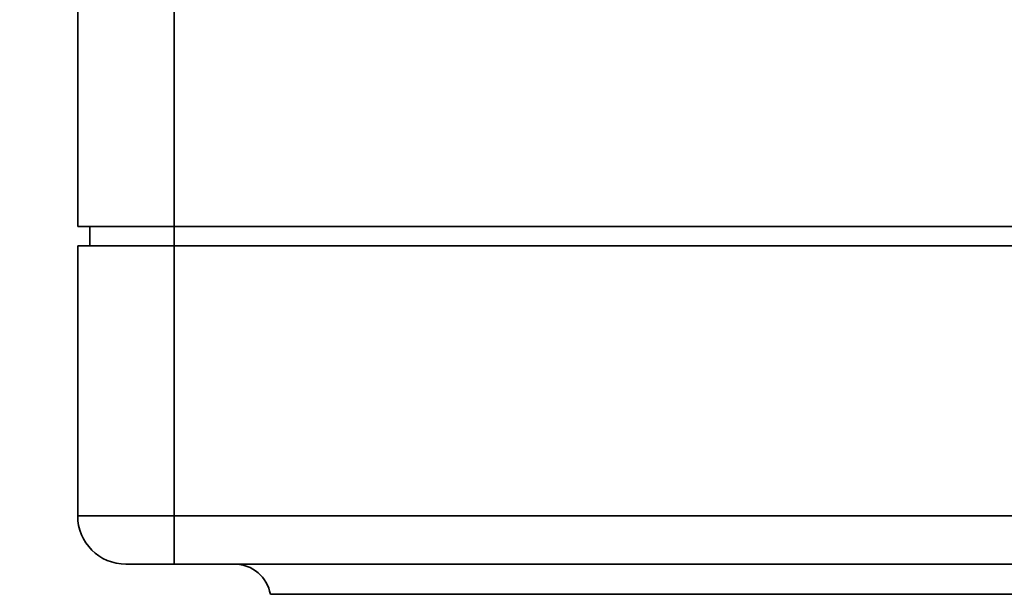
# Paper-space layout 'Blatt1' of a CAD drawing. Units: millimetres. Extents: x 0 to 4200, y 0 to 2970.
# Drawn here: x 1200 to 1251, y 1907 to 1937 of the extents above; entities that cross this region are included whole.
import ezdxf

# ---------------------------------------------------------------- set-up
doc = ezdxf.new("R2010")
doc.units = ezdxf.units.MM
doc.layers.add('1', color=7, linetype='Continuous')
doc.styles.add('SLDTEXTSTYLE1', font='TXT', dxfattribs={"width": 0.605})
doc.dimstyles.new('SLDDIMSTYLE0', dxfattribs={"dimtxt": 35, "dimasz": 25, "dimexe": 0, "dimexo": 0.0625, "dimgap": 8.75, "dimtad": 1, "dimdec": 1, "dimlfac": 0.8, "dimrnd": 1e-09, "dimzin": 12, "dimdsep": 46, "dimtxsty": 'SLDTEXTSTYLE1', "dimsah": 1, "dimcen": 0.09, "dimadec": 0, "dimazin": 3, "dimtfac": 1, "dimtdec": 1, "dimtofl": 0, "dimtmove": 0, "dimatfit": 3, "dimfxl": 1, "dimfrac": 2, "dimtolj": 1, "dimtzin": 12, "dimarcsym": 0})

# ---------------------------------------------------------------- blocks, each defined once
blk = doc.blocks.new('_D_1')
at = {"layer": '1', "ltscale": 10}
for p, q in [((555.169, 2090.089), (555.169, 1241.677)), ((1390.169, 1731.339), (1390.169, 1241.677)), ((555.169, 1251.677), (1390.169, 1251.677))]:
    blk.add_line(p, q, dxfattribs=at)
for points in [[(555.169, 1251.677), (580.169, 1247.677), (580.169, 1255.677)], [(1390.169, 1251.677), (1365.169, 1255.677), (1365.169, 1247.677)]]:
    blk.add_solid(points, dxfattribs=at)
at = {"layer": '1', "ltscale": 10, "insert": (932.565, 1296.795), "char_height": 35, "attachment_point": 1, "style": 'SLDTEXTSTYLE1'}
blk.add_mtext('668', dxfattribs=at)
blk = doc.blocks.new('_D_2')
at = {"layer": '1', "ltscale": 10}
for p, q in [((555.169, 2090.089), (555.169, 1126.964)), ((1542.669, 1516.339), (1542.669, 1126.964)), ((1542.669, 1136.964), (555.169, 1136.964))]:
    blk.add_line(p, q, dxfattribs=at)
for points in [[(555.169, 1136.964), (580.169, 1132.964), (580.169, 1140.964)], [(1542.669, 1136.964), (1517.669, 1140.964), (1517.669, 1132.964)]]:
    blk.add_solid(points, dxfattribs=at)
at = {"layer": '1', "ltscale": 10, "insert": (1008.815, 1182.081), "char_height": 35, "attachment_point": 1, "style": 'SLDTEXTSTYLE1'}
blk.add_mtext('790', dxfattribs=at)

psp = doc.layouts.new('Blatt1')

# ---------------------------------------------------------------- linework, layer by layer
at = {"color": 7, "linetype": 'Continuous', "lineweight": 35, "ltscale": 10}
for p, q in [((1202.669, 1926.339), (1202.669, 1973.839)), ((1207.669, 1973.839), (1207.669, 1926.339)), ((1207.669, 1926.339), (1202.669, 1926.339)), ((1203.294, 1925.339), (1203.294, 1926.339)), ((1207.669, 1926.339), (1267.044, 1926.339)), ((1207.669, 1925.339), (1207.669, 1926.339)), ((1202.669, 1911.339), (1202.669, 1925.339)), ((1202.669, 1925.339), (1207.669, 1925.339)), ((1207.669, 1925.339), (1207.669, 1911.339)), ((1207.669, 1925.339), (1267.089, 1925.339)), ((1202.669, 1911.339), (1207.669, 1911.339)), ((1207.669, 1911.339), (1340.169, 1911.339)), ((1207.669, 1911.339), (1207.669, 1908.839)), ((1207.669, 1908.839), (1205.169, 1908.839)), ((1340.169, 1908.839), (1207.669, 1908.839)), ((1212.643, 1907.276), (1272.695, 1907.276))]:
    psp.add_line(p, q, dxfattribs=at)
at = {"color": 7, "linetype": 'Continuous', "lineweight": 35, "ltscale": 100}
for centre, radius, start, end in [((1205.169, 1911.339), 2.5, 180, 270), ((1210.794, 1906.964), 1.875, 9.5941, 90)]:
    psp.add_arc(centre, radius, start, end, dxfattribs=at)

# ---------------------------------------------------------------- dimensions: what is measured, and where the dimension line sits
at = {"layer": '1', "ltscale": 10}
for base, p1, p2, picture, middle in [((1390.169, 1251.677), (555.169, 2100.089), (1390.169, 1741.339), '_D_1', (972.669, 1251.677)), ((555.169, 1136.964), (1542.669, 1526.339), (555.169, 2100.089), '_D_2', (1048.919, 1136.964))]:
    dim = psp.add_linear_dim(base=base, p1=p1, p2=p2, dimstyle='SLDDIMSTYLE0', dxfattribs=at)
    dim.commit()
    dim.dimension.update_dxf_attribs({"geometry": picture, "text_midpoint": middle, "dimtype": 160})

doc.saveas('drawing.dxf')
